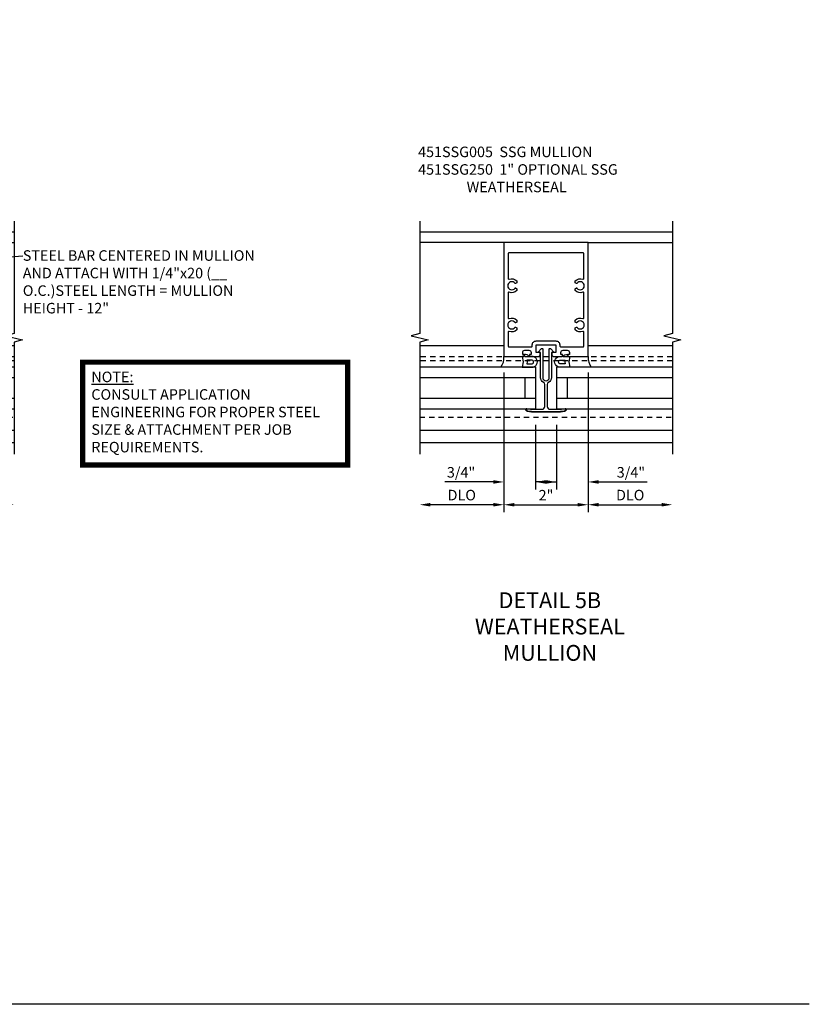
# Model space of a CAD drawing. Extents: x 0 to 72.4, y 0 to 46.8.
# Drawn here: x 53.6 to 72.4, y 0 to 23.4 of the extents above; entities that cross this region are included whole.
import ezdxf

# ---------------------------------------------------------------- set-up
doc = ezdxf.new("R2010")
doc.units = 0
doc.header["$LTSCALE"] = 0.5
doc.header["$MEASUREMENT"] = 0
doc.linetypes.add('CENTER', pattern=[2, 1.25, -0.25, 0.25, -0.25])
doc.linetypes.add('HIDDEN', pattern=[0.375, 0.25, -0.125])
doc.layers.get('0').update_dxf_attribs({"color": 4, "linetype": 'CONTINUOUS'})
for name, color, linetype in [('CENTER', 1, 'CENTER'), ('DIME', 2, 'CONTINUOUS'), ('FORMAT', 7, 'CONTINUOUS'), ('HIDDEN', 3, 'HIDDEN'), ('P_ATTR', 3, 'CONTINUOUS'), ('TEXT', 3, 'CONTINUOUS')]:
    doc.layers.add(name, color=color, linetype=linetype)
doc.layers.add('HATCH', color=4, linetype='CONTINUOUS', lineweight=15)
doc.styles.get("Standard").update_dxf_attribs({"font": 'arial.ttf'})
doc.dimstyles.new('EXT_ON-OFF', dxfattribs={"dimscale": 2, "dimtxt": 0.125, "dimasz": 0.125, "dimexe": 0.09, "dimexo": 0.1875, "dimgap": 0.05, "dimtad": 3, "dimdec": 5, "dimzin": 3, "dimdsep": 46, "dimlunit": 5, "dimtxsty": 'Standard', "dimcen": 0, "dimse2": 1, "dimazin": 0, "dimtfac": 1, "dimtdec": 4, "dimtofl": 0, "dimtmove": 0, "dimatfit": 0, "dimfxl": 1, "dimfrac": 2, "dimtolj": 1, "dimtzin": 3, "dimarcsym": 0})
doc.dimstyles.new('EXT_ON-ON', dxfattribs={"dimscale": 2, "dimtxt": 0.125, "dimasz": 0.125, "dimexe": 0.09, "dimexo": 0.1875, "dimgap": 0.05, "dimtad": 3, "dimdec": 5, "dimzin": 3, "dimdsep": 46, "dimlunit": 5, "dimtxsty": 'Standard', "dimcen": 0, "dimazin": 0, "dimtfac": 1, "dimtdec": 4, "dimtofl": 0, "dimtmove": 0, "dimatfit": 0, "dimfxl": 1, "dimfrac": 2, "dimtolj": 1, "dimtzin": 3, "dimarcsym": 0})
doc.dimstyles.new('SHOP_DETAILS_NORCROSS', dxfattribs={"dimtxt": 0.18, "dimasz": 0.18, "dimexe": 0.18, "dimexo": 0.0625, "dimgap": 0.09, "dimtad": 0, "dimtih": 1, "dimtoh": 1, "dimdec": 4, "dimzin": 0, "dimdsep": 46, "dimtxsty": 'Standard', "dimcen": 0.09, "dimadec": 0, "dimazin": 0, "dimtfac": 1, "dimtdec": 4, "dimtofl": 0, "dimtmove": 0, "dimatfit": 3, "dimfxl": 1, "dimtolj": 1, "dimtzin": 0, "dimarcsym": 0})

# ---------------------------------------------------------------- blocks, each defined once
blk = doc.blocks.new('B127008')
for points in [[(-0.059, -0.116), (-0.065, -0.15), (-0.114, -0.15), (-0.09, -0.279), (-0.114, -0.4), (0.111, -0.4, 1.120001), (0.111, -0.15), (0.081, -0.15, -0.192403), (0.039, -0.13, 0.143696), (0.009, -0.112), (-0.034, -0.1, 0.438771)], [(0.004, -0.279), (-0.004, -0.326), (0.11, -0.326, 1), (0.11, -0.232), (-0.004, -0.232)]]:
    blk.add_lwpolyline(points, format="xyb", close=True)
blk = doc.blocks.new('B451SSG250')
for points in [[(0.078, 0.75), (0.078, 1.43, -0.681026), (0.104, 1.44), (0.193, 1.344), (0.128, 1.344), (0.128, 0.75, -0.272719), (0.062, 0.638, 0.272719), (0.03, 0.584), (0.03, 0.062, 0.414214), (0.092, 0), (0.368, 0), (0.455, 0.008, -0.436778), (0.468, -0.004, -0.363302), (0.436, -0.044, -0.047962), (0.245, -0.062), (-0.245, -0.062, -0.047962), (-0.436, -0.044, -0.363302), (-0.468, -0.004, -0.436778), (-0.455, 0.008), (-0.368, 0), (-0.092, 0, 0.414214), (-0.03, 0.062), (-0.03, 0.584, 0.272719), (-0.062, 0.638, -0.272719), (-0.128, 0.75), (-0.128, 1.344), (-0.193, 1.344), (-0.104, 1.44, -0.681026), (-0.078, 1.43), (-0.078, 0.75, 1)], [(-0.455, 0.008, 0.436778), (-0.468, -0.004, 0.363302), (-0.436, -0.044, 0.047962), (-0.245, -0.062), (0.245, -0.062, 0.047962), (0.436, -0.044, 0.363302), (0.468, -0.004, 0.436778), (0.455, 0.008), (0.368, 0), (0.367, 0.01), (0.454, 0.018, -0.436778), (0.478, -0.004, -0.363302), (0.437, -0.053, -0.047962), (0.245, -0.072), (-0.245, -0.072, -0.047962), (-0.438, -0.053, -0.363302), (-0.478, -0.004, -0.436778), (-0.454, 0.018), (-0.367, 0.01), (-0.368, 0)]]:
    blk.add_lwpolyline(points, format="xyb", close=True)
blk = doc.blocks.new('*D40')
at = {"layer": 'DIME', "color": 0, "lineweight": -2, "transparency": 16777216}
for p, q in [((-1, 0.875), (-1, -2.449)), ((1, 0.875), (1, -2.449)), ((-0.75, -2.269), (0.75, -2.269))]:
    blk.add_line(p, q, dxfattribs=at)
at = {"layer": 'DIME', "color": 0, "transparency": 16777216}
for points in [[(-0.75, -2.227), (-0.75, -2.311), (-1, -2.269)], [(0.75, -2.227), (0.75, -2.311), (1, -2.269)]]:
    blk.add_solid(points, dxfattribs=at)
at = {"layer": 'DIME', "color": 0, "transparency": 16777216, "insert": (0, -2.043), "char_height": 0.25, "attachment_point": 5}
blk.add_mtext('\\A1;2"', dxfattribs=at)
blk = doc.blocks.new('*D41')
at = {"layer": 'DIME', "color": 0, "lineweight": -2, "transparency": 16777216}
for p, q in [((-1, 0.875), (-1, -1.908)), ((-0.25, -0.369), (-0.25, -1.908)), ((-1.25, -1.728), (-2.406, -1.728)), ((0, -1.728), (0.25, -1.728))]:
    blk.add_line(p, q, dxfattribs=at)
at = {"layer": 'DIME', "color": 0, "transparency": 16777216}
for points in [[(-1.25, -1.686), (-1.25, -1.77), (-1, -1.728)], [(0, -1.686), (0, -1.77), (-0.25, -1.728)]]:
    blk.add_solid(points, dxfattribs=at)
at = {"layer": 'DIME', "color": 0, "transparency": 16777216, "insert": (-2.017, -1.499), "char_height": 0.25, "attachment_point": 5}
blk.add_mtext('\\A1;3/4"', dxfattribs=at)
blk = doc.blocks.new('*D43')
at = {"layer": 'DIME', "color": 0, "lineweight": -2, "transparency": 16777216}
for p, q in [((-1, 0.875), (-1, -2.449)), ((-1.25, -2.269), (-2.75, -2.269))]:
    blk.add_line(p, q, dxfattribs=at)
at = {"layer": 'DIME', "color": 0, "transparency": 16777216}
for points in [[(-2.75, -2.227), (-2.75, -2.311), (-3, -2.269)], [(-1.25, -2.227), (-1.25, -2.311), (-1, -2.269)]]:
    blk.add_solid(points, dxfattribs=at)
at = {"layer": 'DIME', "color": 0, "transparency": 16777216, "insert": (-2, -2.04), "char_height": 0.25, "attachment_point": 5}
blk.add_mtext('\\A1;DLO', dxfattribs=at)
blk = doc.blocks.new('*D44')
at = {"layer": 'DIME', "color": 0, "lineweight": -2, "transparency": 16777216}
for p, q in [((1, 0.875), (1, -2.449)), ((1.25, -2.269), (2.75, -2.269))]:
    blk.add_line(p, q, dxfattribs=at)
at = {"layer": 'DIME', "color": 0, "transparency": 16777216}
for points in [[(1.25, -2.227), (1.25, -2.311), (1, -2.269)], [(2.75, -2.227), (2.75, -2.311), (3, -2.269)]]:
    blk.add_solid(points, dxfattribs=at)
at = {"layer": 'DIME', "color": 0, "transparency": 16777216, "insert": (2, -2.04), "char_height": 0.25, "attachment_point": 5}
blk.add_mtext('\\A1;DLO', dxfattribs=at)
blk = doc.blocks.new('*D42')
at = {"layer": 'DIME', "color": 0, "lineweight": -2, "transparency": 16777216}
for p, q in [((1, 0.875), (1, -1.908)), ((0.25, -0.369), (0.25, -1.908)), ((0, -1.728), (-0.25, -1.728)), ((1.25, -1.728), (2.406, -1.728))]:
    blk.add_line(p, q, dxfattribs=at)
at = {"layer": 'DIME', "color": 0, "transparency": 16777216}
for points in [[(0, -1.686), (0, -1.77), (0.25, -1.728)], [(1.25, -1.686), (1.25, -1.77), (1, -1.728)]]:
    blk.add_solid(points, dxfattribs=at)
at = {"layer": 'DIME', "color": 0, "transparency": 16777216, "insert": (2.017, -1.499), "char_height": 0.25, "attachment_point": 5}
blk.add_mtext('\\A1;3/4"', dxfattribs=at)
blk = doc.blocks.new('B451SSG005')
for points in [[(-0.354, 1.3), (-0.391, 1.3), (-0.391, 1.275, 0.414214), (-0.366, 1.25), (-0.188, 1.25, 0.414214), (-0.138, 1.3), (-0.138, 1.344), (-0.232, 1.344), (-0.232, 1.531), (0.232, 1.531), (0.232, 1.344), (0.138, 1.344), (0.138, 1.3, 0.414214), (0.188, 1.25), (0.366, 1.25, 0.414214), (0.391, 1.275), (0.391, 1.3), (0.354, 1.3), (0.354, 1.35, -0.414214), (0.404, 1.4), (0.504, 1.4, -0.414214), (0.554, 1.35), (0.554, 1.3), (0.517, 1.3), (0.517, 1.275, 0.414214), (0.542, 1.25), (1, 1.25), (1, 3.962), (-1, 3.962), (-1, 1.25), (-0.542, 1.25, 0.414214), (-0.517, 1.275), (-0.517, 1.3), (-0.554, 1.3), (-0.554, 1.35, -0.414214), (-0.504, 1.4), (-0.404, 1.4, -0.414214), (-0.354, 1.35)], [(-0.235, 1.621), (0.235, 1.621, -0.414214), (0.325, 1.531), (0.325, 1.505, 0.414214), (0.35, 1.48), (0.88, 1.48, 0.414214), (0.9, 1.5), (0.9, 1.828, 0.529281), (0.873, 1.847, -0.306799), (0.692, 1.887), (0.692, 1.931), (0.721, 1.948, -0.386545), (0.735, 1.945, 3.127286), (0.735, 2.056, -0.386545), (0.721, 2.053), (0.692, 2.07), (0.692, 2.114, -0.306799), (0.873, 2.154, 0.529281), (0.9, 2.173), (0.9, 2.759, 0.529281), (0.873, 2.778, -0.306799), (0.692, 2.818), (0.692, 2.862), (0.721, 2.879, -0.386545), (0.735, 2.876, 3.127286), (0.735, 2.987, -0.386545), (0.721, 2.984), (0.692, 3.001), (0.692, 3.045, -0.306799), (0.873, 3.085, 0.529281), (0.9, 3.104), (0.9, 3.692, 0.414214), (0.88, 3.712), (-0.88, 3.712, 0.414214), (-0.9, 3.692), (-0.9, 3.104, 0.529281), (-0.873, 3.085, -0.306799), (-0.692, 3.045), (-0.692, 3.001), (-0.721, 2.984, -0.386545), (-0.735, 2.987, 3.127286), (-0.735, 2.876, -0.386545), (-0.721, 2.879), (-0.692, 2.862), (-0.692, 2.818, -0.306799), (-0.873, 2.778, 0.529281), (-0.9, 2.759), (-0.9, 2.173, 0.529281), (-0.873, 2.154, -0.306799), (-0.692, 2.114), (-0.692, 2.07), (-0.721, 2.053, -0.386545), (-0.735, 2.056, 3.127286), (-0.735, 1.945, -0.386545), (-0.721, 1.948), (-0.692, 1.931), (-0.692, 1.887, -0.306799), (-0.873, 1.847, 0.529281), (-0.9, 1.828), (-0.9, 1.5, 0.414214), (-0.88, 1.48), (-0.35, 1.48, 0.414214), (-0.325, 1.505), (-0.325, 1.531, -0.414214)]]:
    blk.add_lwpolyline(points, format="xyb", close=True)
blk = doc.blocks.new('*D66')
at = {"layer": 'DIME', "color": 0, "lineweight": -2, "transparency": 16777216}
for p, q in [((-1, 0.875), (-1, -2.449)), ((1, 0.875), (1, -2.449)), ((-0.75, -2.269), (0.75, -2.269))]:
    blk.add_line(p, q, dxfattribs=at)
at = {"layer": 'DIME', "color": 0, "transparency": 16777216}
for points in [[(-0.75, -2.227), (-0.75, -2.311), (-1, -2.269)], [(0.75, -2.227), (0.75, -2.311), (1, -2.269)]]:
    blk.add_solid(points, dxfattribs=at)
at = {"layer": 'DIME', "color": 0, "transparency": 16777216, "insert": (0, -2.043), "char_height": 0.25, "attachment_point": 5}
blk.add_mtext('\\A1;2"', dxfattribs=at)
blk = doc.blocks.new('*D67')
at = {"layer": 'DIME', "color": 0, "lineweight": -2, "transparency": 16777216}
for p, q in [((-1, 0.875), (-1, -1.908)), ((-0.25, -0.369), (-0.25, -1.908)), ((-1.25, -1.728), (-2.406, -1.728)), ((0, -1.728), (0.25, -1.728))]:
    blk.add_line(p, q, dxfattribs=at)
at = {"layer": 'DIME', "color": 0, "transparency": 16777216}
for points in [[(-1.25, -1.686), (-1.25, -1.77), (-1, -1.728)], [(0, -1.686), (0, -1.77), (-0.25, -1.728)]]:
    blk.add_solid(points, dxfattribs=at)
at = {"layer": 'DIME', "color": 0, "transparency": 16777216, "insert": (-2.017, -1.499), "char_height": 0.25, "attachment_point": 5}
blk.add_mtext('\\A1;3/4"', dxfattribs=at)
blk = doc.blocks.new('*D68')
at = {"layer": 'DIME', "color": 0, "lineweight": -2, "transparency": 16777216}
for p, q in [((-1, 0.875), (-1, -2.449)), ((-1.25, -2.269), (-2.75, -2.269))]:
    blk.add_line(p, q, dxfattribs=at)
at = {"layer": 'DIME', "color": 0, "transparency": 16777216}
for points in [[(-2.75, -2.227), (-2.75, -2.311), (-3, -2.269)], [(-1.25, -2.227), (-1.25, -2.311), (-1, -2.269)]]:
    blk.add_solid(points, dxfattribs=at)
at = {"layer": 'DIME', "color": 0, "transparency": 16777216, "insert": (-2, -2.04), "char_height": 0.25, "attachment_point": 5}
blk.add_mtext('\\A1;DLO', dxfattribs=at)
blk = doc.blocks.new('*D69')
at = {"layer": 'DIME', "color": 0, "lineweight": -2, "transparency": 16777216}
for p, q in [((1, 0.875), (1, -2.449)), ((1.25, -2.269), (2.75, -2.269))]:
    blk.add_line(p, q, dxfattribs=at)
at = {"layer": 'DIME', "color": 0, "transparency": 16777216}
for points in [[(1.25, -2.227), (1.25, -2.311), (1, -2.269)], [(2.75, -2.227), (2.75, -2.311), (3, -2.269)]]:
    blk.add_solid(points, dxfattribs=at)
at = {"layer": 'DIME', "color": 0, "transparency": 16777216, "insert": (2, -2.04), "char_height": 0.25, "attachment_point": 5}
blk.add_mtext('\\A1;DLO', dxfattribs=at)
blk = doc.blocks.new('*D70')
at = {"layer": 'DIME', "color": 0, "lineweight": -2, "transparency": 16777216}
for p, q in [((1, 0.875), (1, -1.908)), ((0.25, -0.369), (0.25, -1.908)), ((0, -1.728), (-0.25, -1.728)), ((1.25, -1.728), (2.406, -1.728))]:
    blk.add_line(p, q, dxfattribs=at)
at = {"layer": 'DIME', "color": 0, "transparency": 16777216}
for points in [[(0, -1.686), (0, -1.77), (0.25, -1.728)], [(1.25, -1.686), (1.25, -1.77), (1, -1.728)]]:
    blk.add_solid(points, dxfattribs=at)
at = {"layer": 'DIME', "color": 0, "transparency": 16777216, "insert": (2.017, -1.499), "char_height": 0.25, "attachment_point": 5}
blk.add_mtext('\\A1;3/4"', dxfattribs=at)
blk = doc.blocks.new('B128207')
for p, q in [((0, 0.253), (0, -0.253)), ((0, 0.253), (0.148, 0.125)), ((0.148, 0.125), (0.625, 0.125)), ((0.148, -0.125), (0.148, 0.125)), ((0.625, 0.125), (0.625, -0.125)), ((0, -0.253), (0.148, -0.125)), ((0.148, -0.125), (0.625, -0.125))]:
    blk.add_line(p, q)
at = {"layer": 'CENTER'}
blk.add_line((-0.067, 0), (0.725, 0), dxfattribs=at)
blk = doc.blocks.new('AppEngNote')
at = {"layer": 'P_ATTR', "const_width": 0.125}
blk.add_lwpolyline([(0, -2.444), (0, 0), (6.294, 0), (6.294, -2.444)], close=True, dxfattribs=at)
at = {"layer": 'P_ATTR', "insert": (0.207, -0.225), "char_height": 0.25, "width": 5.80997, "attachment_point": 1}
blk.add_mtext('{\\LNOTE:\\P}CONSULT APPLICATION ENGINEERING FOR PROPER STEEL SIZE & ATTACHMENT PER JOB REQUIREMENTS.', dxfattribs=at)
blk = doc.blocks.new('B027475')
for points in [[(-0.144, -0.019), (-0.155, 0.023, -0.554492), (-0.149, 0.029), (-0.063, 0.012, -0.357068), (-0.051, -0.003), (-0.051, -0.106), (-0.059, -0.176), (0.214, -0.176), (0.199, -0.106), (0.199, 0.066), (0.214, 0.136), (-0.051, 0.136), (-0.051, 0.122, -0.357068), (-0.063, 0.107), (-0.149, 0.09, -0.554492), (-0.155, 0.096), (-0.144, 0.138, 1), (-0.173, 0.146), (-0.196, 0.059), (-0.173, -0.027, 1)], [(0.029, 0.021), (0.029, -0.061, 1), (0.119, -0.061), (0.119, 0.021, 1)]]:
    blk.add_lwpolyline(points, format="xyb", close=True)
blk = doc.blocks.new('S451FV41KCADS')
for p, q in [((-3.00001, 4.212), (2.99999, 4.212)), ((-1, 3.962), (-2.99999, 3.962)), ((1, 3.962), (2.99999, 3.962)), ((-1.000075, 1.507213), (-3.00001, 1.507213)), ((2.99999, 1.507213), (1.000075, 1.507213)), ((-0.250075, 1), (-3.00001, 1)), ((-0.250075, 1), (-0.250075, 0)), ((2.99999, 1), (0.249925, 1)), ((0.249925, 1), (0.249925, 0)), ((-0.250075, 0.748798), (-3.00001, 0.748798)), ((-0.501277, 0.748798), (-0.501277, 0.251202)), ((2.99999, 0.748798), (0.249925, 0.748798)), ((0.501127, 0.748798), (0.501127, 0.251202)), ((-0.250075, 0.251202), (-3.00001, 0.251202)), ((2.99999, 0.251202), (0.249925, 0.251202)), ((-0.250075, 0), (-3.00001, 0)), ((2.99999, 0), (0.249925, 0)), ((2.99999, -0.505487), (-3.00001, -0.505487)), ((-3.00001, -0.788), (2.99999, -0.788))]:
    blk.add_line(p, q)
for points in [[(-3.00001, 4.462), (-3.00001, 1.795751), (-3.19999, 1.745731), (-2.80001, 1.645751), (-3.00001, 1.595751), (-3.00001, -1.0685)], [(2.99999, 4.462), (2.99999, 1.795751), (2.80001, 1.745731), (3.19999, 1.645751), (2.99999, 1.595751), (2.99999, -1.0685)]]:
    blk.add_lwpolyline(points)
for centre, start, end in [((-1.341278, 1.217087), 320.8026731, 5.5085657), ((1.341278, 1.217087), 174.4914343, 219.1973269)]:
    blk.add_arc(centre, 0.342861, start, end)
at = {"layer": 'HIDDEN'}
for p, q in [((2.99999, 1.245209), (-3.00001, 1.245209)), ((2.99999, 1.145209), (-3.00001, 1.145209)), ((-3.00001, -0.188091), (2.99999, -0.188091))]:
    blk.add_line(p, q, dxfattribs=at)
for name in ['B451SSG005', 'B451SSG250']:
    blk.add_blockref(name, (0, 0))
at = {"linetype": 'Continuous'}
blk.add_blockref('B127008', (-0.454225, 1.4), dxfattribs=at)
at = {"linetype": 'Continuous', "xscale": -1}
blk.add_blockref('B127008', (0.454075, 1.4), dxfattribs=at)
at = {"layer": 'DIME'}
for base, p1, p2, picture, middle in [((-3.00001, -2.269), (-1, 1.25), (-3.00001, -1.0685), '*D43', (-2.000005, -2.039651)), ((2.99999, -2.269), (1, 1.25), (2.99999, -1.0685), '*D44', (1.999995, -2.039651))]:
    dim = blk.add_linear_dim(base=base, p1=p1, p2=p2, text='DLO', dimstyle='EXT_ON-OFF', override={"dimpost": '"'}, dxfattribs=at)
    dim.commit()
    dim.dimension.update_dxf_attribs({"geometry": picture, "text_midpoint": middle})
for base, p1, p2, picture, middle in [((-1, -1.7279917), (-0.2499246, 0.0060093), (-1, 1.25), '*D41', (-2.0165917, -1.7279917)), ((1, -1.7279917), (0.2499246, 0.0060093), (1, 1.25), '*D42', (2.0165917, -1.7279917))]:
    dim = blk.add_linear_dim(base=base, p1=p1, p2=p2, dimstyle='EXT_ON-ON', override={"dimpost": '"'}, dxfattribs=at)
    dim.commit()
    dim.dimension.update_dxf_attribs({"geometry": picture, "text_midpoint": middle, "dimtype": 160})
dim = blk.add_linear_dim(base=(1, -2.269), p1=(-1, 1.25), p2=(1, 1.25), dimstyle='EXT_ON-ON', override={"dimpost": '"'}, dxfattribs=at)
dim.commit()
dim.dimension.update_dxf_attribs({"geometry": '*D40', "text_midpoint": (0, -2.043488)})
blk = doc.blocks.new('S451FV74KCADS')
at = {"linetype": 'Continuous'}
h = blk.add_hatch(dxfattribs=at)
h.set_pattern_fill('STEEL', color=256, style=0)
h.set_pattern_definition([(45, (-28.43766, -5.07154), (-0.08838835, 0.08838835), []), (45, (-28.43766, -5.00904), (-0.08838835, 0.08838835), [])])
h.paths.add_polyline_path([(-0.500075, 3.621), (-0.500075, 1.621), (0.499925, 1.621), (0.499925, 3.621)])
at = {"layer": 'HATCH'}
h = blk.add_hatch(dxfattribs=at)
h.set_pattern_fill('ANSI31', color=256, scale=0.25, style=0)
h.paths.add_polyline_path([(-0.138075, 1.3), (-0.138075, 1.344), (-0.232075, 1.344), (-0.232075, 1.383179), (-0.253574, 1.383179), (-0.253574, 1.383178), (-0.253574, 1.25), (-0.188075, 1.25, 0.414213562)])
h = blk.add_hatch(dxfattribs=at)
h.set_pattern_fill('ANSI31', color=256, scale=0.25, style=0)
h.paths.add_polyline_path([(0.137925, 1.344), (0.137925, 1.3, 0.414213562), (0.187925, 1.25), (0.253424, 1.25), (0.253424, 1.383178), (0.253424, 1.383179), (0.231925, 1.383179), (0.231925, 1.344)])
for p, q in [((-3.00001, 4.212), (2.99999, 4.212)), ((-1, 3.962), (-2.99999, 3.962)), ((1, 3.962), (2.99999, 3.962)), ((-1.000075, 1.507213), (-3.00001, 1.507213)), ((2.99999, 1.507213), (1.000075, 1.507213)), ((-0.253574, 1.383178), (-0.253574, 1.25)), ((0.253424, 1.383178), (0.253424, 1.25)), ((-0.250075, 1), (-3.00001, 1)), ((-0.250075, 1), (-0.250075, 0)), ((2.99999, 1), (0.249925, 1)), ((0.249925, 1), (0.249925, 0)), ((-0.250075, 0.748798), (-3.00001, 0.748798)), ((-0.501277, 0.748798), (-0.501277, 0.251202)), ((2.99999, 0.748798), (0.249925, 0.748798)), ((0.501127, 0.748798), (0.501127, 0.251202)), ((-0.250075, 0.251202), (-3.00001, 0.251202)), ((2.99999, 0.251202), (0.249925, 0.251202)), ((-0.250075, 0), (-3.00001, 0)), ((2.99999, 0), (0.249925, 0)), ((2.99999, -0.505487), (-3.00001, -0.505487)), ((-3.00001, -0.788), (2.99999, -0.788))]:
    blk.add_line(p, q)
for points in [[(-3.00001, 4.462), (-3.00001, 1.795751), (-3.19999, 1.745731), (-2.80001, 1.645751), (-3.00001, 1.595751), (-3.00001, -1.0685)], [(2.99999, 4.462), (2.99999, 1.795751), (2.80001, 1.745731), (3.19999, 1.645751), (2.99999, 1.595751), (2.99999, -1.0685)]]:
    blk.add_lwpolyline(points)
at = {"linetype": 'Continuous'}
blk.add_lwpolyline([(-0.500075, 3.621), (-0.500075, 1.621), (0.499925, 1.621), (0.499925, 3.621)], close=True, dxfattribs=at)
blk.add_circle((-0.000075, 0.546401), 0.25)
for centre, radius, start, end in [((-1.341278, 1.217087), 0.342861, 320.8026731, 5.5085657), ((1.341278, 1.217087), 0.342861, 174.4914343, 219.1973269), ((-0.000075, -0.508659), 0.566775, 63.8264336, 116.1735664)]:
    blk.add_arc(centre, radius, start, end)
at = {"layer": 'HIDDEN'}
for p, q in [((2.99999, 1.245209), (-3.00001, 1.245209)), ((2.99999, 1.145209), (-3.00001, 1.145209)), ((-3.00001, -0.188091), (2.99999, -0.188091))]:
    blk.add_line(p, q, dxfattribs=at)
for name, p in [('B451SSG005', (0, 0)), ('AppEngNote', (4.628829, 1.116829))]:
    blk.add_blockref(name, p)
for name, p, rotation in [('B128207', (-0.000075, 1.383179), 90), ('B027475', (0.394632, 1.204381), 270)]:
    blk.add_blockref(name, p, dxfattribs=dict(rotation=rotation))
at = {"xscale": -1, "rotation": 90}
blk.add_blockref('B027475', (-0.394782, 1.204381), dxfattribs=at)
at = {"layer": 'TEXT', "insert": (3.208187, 3.774902), "char_height": 0.25, "width": 5.51662032, "attachment_point": 1}
blk.add_mtext('STEEL BAR CENTERED IN MULLION AND ATTACH WITH 1/4"x20 (__ O.C.)\\PSTEEL LENGTH = MULLION HEIGHT - 12"', dxfattribs=at)
at = {"layer": 'DIME'}
for base, p1, p2, picture, middle in [((-3.00001, -2.269), (-1, 1.25), (-3.00001, -1.0685), '*D68', (-2.000005, -2.039651)), ((2.99999, -2.269), (1, 1.25), (2.99999, -1.0685), '*D69', (1.999995, -2.039651))]:
    dim = blk.add_linear_dim(base=base, p1=p1, p2=p2, text='DLO', dimstyle='EXT_ON-OFF', override={"dimpost": '"'}, dxfattribs=at)
    dim.commit()
    dim.dimension.update_dxf_attribs({"geometry": picture, "text_midpoint": middle})
for base, p1, p2, picture, middle in [((-0.999925, -1.727992), (-0.249925, 0.006009), (-0.999925, 1.25), '*D67', (-2.016592, -1.727992)), ((1, -1.7279917), (0.2499246, 0.0060093), (1, 1.25), '*D70', (2.0165917, -1.7279917))]:
    dim = blk.add_linear_dim(base=base, p1=p1, p2=p2, dimstyle='EXT_ON-ON', override={"dimpost": '"'}, dxfattribs=at)
    dim.commit()
    dim.dimension.update_dxf_attribs({"geometry": picture, "text_midpoint": middle, "dimtype": 160})
dim = blk.add_linear_dim(base=(1, -2.269), p1=(-1, 1.25), p2=(1, 1.25), dimstyle='EXT_ON-ON', override={"dimpost": '"'}, dxfattribs=at)
dim.commit()
dim.dimension.update_dxf_attribs({"geometry": '*D66', "text_midpoint": (0, -2.043488)})
at = {"layer": 'P_ATTR'}
blk.add_leader([(0.499925, 3.421791), (3.208187, 3.639979)], dimstyle='SHOP_DETAILS_NORCROSS', override={"dimtxt": 0.25, "dimasz": 0.2, "dimexe": 0.125, "dimexo": 0.125, "dimgap": 0.062, "dimtad": 0, "dimtih": 0, "dimtoh": 0, "dimzin": 1, "dimlunit": 5, "dimpost": '"', "dimcen": 0, "dimse2": 1, "dimclrd": 256, "dimclre": 256, "dimclrt": 256, "dimadec": 4, "dimfrac": 2, "dimtzin": 1}, dxfattribs=at)

msp = doc.modelspace()

# ---------------------------------------------------------------- linework, layer by layer
at = {"layer": 'FORMAT'}
msp.add_lwpolyline([(72.366, 0), (0, 0), (0, 46.77)], dxfattribs=at)

# ---------------------------------------------------------------- block references
for name, p in [('S451FV74KCADS', (50.48, 14.134)), ('S451FV41KCADS', (66.113, 14.134))]:
    msp.add_blockref(name, p)

# ---------------------------------------------------------------- texts
at = {"layer": 'TEXT'}
for s, insert, char_height, width, attachment_point in [('\\A1;451SSG005  SSG MULLION\\P451SSG250  1" OPTIONAL SSG\\P^I^I WEATHERSEAL', (63.076, 20.37), 0.25, 8.9651, 1), ('DETAIL 5B \\PWEATHERSEAL MULLION', (66.205, 9.784), 0.375, 5.68197, 2)]:
    msp.add_mtext(s, dxfattribs=dict(at, insert=insert, char_height=char_height, width=width, attachment_point=attachment_point))

doc.saveas('drawing.dxf')
